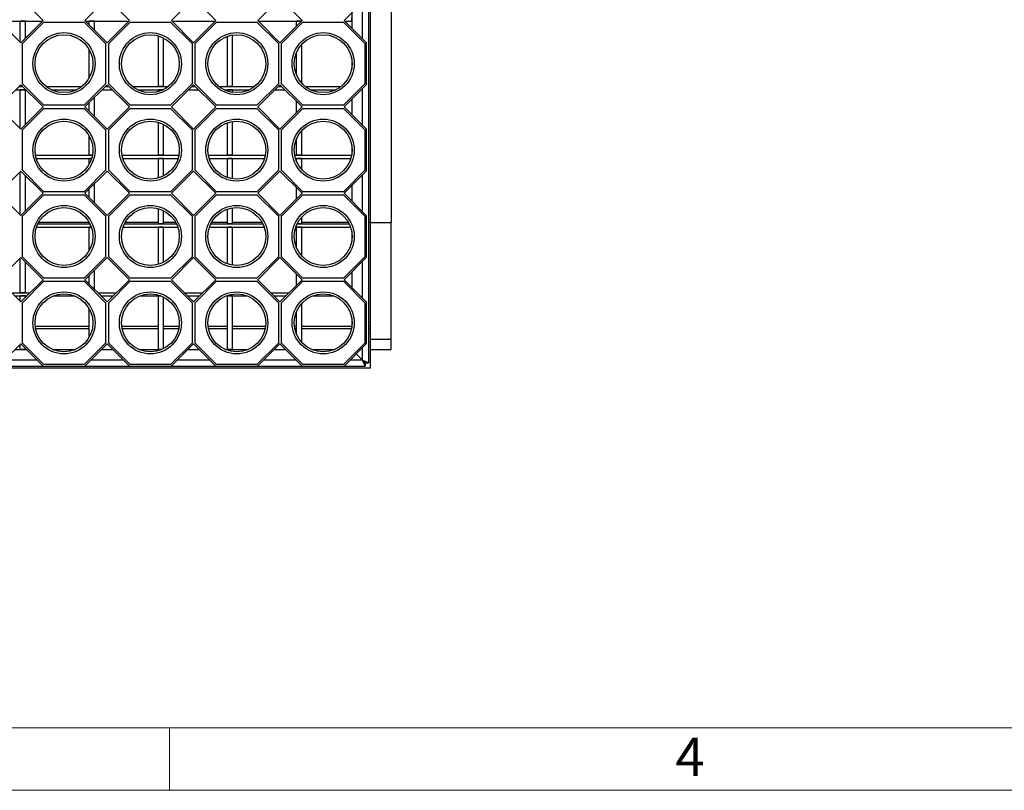
# Model space of a CAD drawing. Units: millimetres. Extents: x 70 to 4130, y 70 to 2900.
# Drawn here: x 1528 to 2001, y 70 to 440 of the extents above; entities that cross this region are included whole.
import ezdxf

# ---------------------------------------------------------------- set-up
doc = ezdxf.new("R2010")
doc.units = ezdxf.units.MM
doc.header["$LTSCALE"] = 10
doc.layers.add('HAURATON_FRAME_LOGO', color=1, linetype='Continuous')
doc.layers.add('HAURATON_PRODUCT_CONTOUR', color=7, linetype='Continuous', lineweight=25)
doc.styles.add('SLDTEXTSTYLE1', font='GOTHIC.TTF', dxfattribs={"width": 0.913})

msp = doc.modelspace()

# ---------------------------------------------------------------- linework, layer by layer
at = {"layer": 'HAURATON_FRAME_LOGO', "lineweight": 18}
for p, q in [((100, 100), (2230, 100)), ((1600, 70), (1600, 100)), ((70, 70), (2278, 70))]:
    msp.add_line(p, q, dxfattribs=at)
at = {"layer": 'HAURATON_PRODUCT_CONTOUR'}
for p, q in [((1695.51, 770.26), (1695.51, 275.26)), ((1696.51, 342.76), (1696.51, 702.76)), ((1706.51, 702.76), (1706.51, 342.76)), ((1528.55, 450.43), (1539.22, 439.76)), ((1559.38, 439.76), (1570.05, 450.43)), ((1570.05, 450.43), (1580.72, 439.76)), ((1600.88, 439.76), (1611.55, 450.43)), ((1611.55, 450.43), (1622.22, 439.76)), ((1642.38, 439.76), (1653.05, 450.43)), ((1653.05, 450.43), (1663.72, 439.76)), ((1683.88, 439.76), (1694.5, 450.38)), ((1692.51, 448.39), (1692.51, 431.14)), ((1687.51, 443.39), (1687.51, 436.14)), ((1687.51, 439.51), (1687.51, 441.01)), ((1528.55, 429.09), (1517.88, 439.76)), ((1518.14, 439.51), (1538.97, 439.51)), ((1530.74, 439.51), (1528.24, 439.51)), ((1528.24, 429.41), (1528.24, 439.51)), ((1539.22, 439.76), (1528.55, 429.09)), ((1529.3, 428.71), (1539.6, 439.01)), ((1530.74, 431.28), (1530.74, 439.51)), ((1539.6, 439.01), (1559, 439.01)), ((1559, 439.01), (1569.3, 428.71)), ((1570.05, 429.09), (1559.38, 439.76)), ((1559.64, 439.51), (1580.47, 439.51)), ((1563.93, 439.51), (1561.43, 439.51)), ((1561.43, 437.72), (1561.43, 439.51)), ((1563.93, 435.22), (1563.93, 439.51)), ((1580.72, 439.76), (1570.05, 429.09)), ((1570.8, 428.71), (1581.1, 439.01)), ((1581.1, 439.01), (1600.5, 439.01)), ((1600.5, 439.01), (1610.8, 428.71)), ((1611.55, 429.09), (1600.88, 439.76)), ((1601.14, 439.51), (1621.97, 439.51)), ((1622.22, 439.76), (1611.55, 429.09)), ((1612.3, 428.71), (1622.6, 439.01)), ((1622.6, 439.01), (1642, 439.01)), ((1642, 439.01), (1652.3, 428.71)), ((1653.05, 429.09), (1642.38, 439.76)), ((1642.64, 439.51), (1663.47, 439.51)), ((1663.72, 439.76), (1653.05, 429.09)), ((1653.8, 428.71), (1664.1, 439.01)), ((1663.47, 439.51), (1661.01, 439.51)), ((1661.01, 437.05), (1661.01, 439.51)), ((1664.1, 439.01), (1683.5, 439.01)), ((1683.5, 439.01), (1693.8, 428.71)), ((1694.5, 429.14), (1683.88, 439.76)), ((1684.14, 439.51), (1687.51, 439.51)), ((1594.62, 408.01), (1594.62, 432.38)), ((1597.12, 408.01), (1597.12, 431.39)), ((1627.81, 408.01), (1627.81, 432.17)), ((1630.31, 408.01), (1630.31, 432.77)), ((1529.3, 409.31), (1529.3, 428.71)), ((1561.43, 412.22), (1561.43, 425.81)), ((1569.3, 428.71), (1569.3, 409.31)), ((1570.8, 409.31), (1570.8, 428.71)), ((1610.8, 428.71), (1610.8, 409.31)), ((1612.3, 409.31), (1612.3, 428.71)), ((1652.3, 428.71), (1652.3, 409.31)), ((1653.8, 409.31), (1653.8, 428.71)), ((1663.51, 409.67), (1663.51, 428.35)), ((1693.8, 428.71), (1693.8, 409.31)), ((1694.5, 429.14), (1694.5, 408.88)), ((1661.01, 413.58), (1661.01, 424.44)), ((1687.51, 421.34), (1687.51, 416.68)), ((1517.88, 398.26), (1528.55, 408.93)), ((1527.63, 408.01), (1529.48, 408.01)), ((1528.24, 408.01), (1528.24, 408.62)), ((1529.48, 408.01), (1528.24, 408.01)), ((1528.55, 408.93), (1539.22, 398.26)), ((1539.6, 399.01), (1529.3, 409.31)), ((1540.81, 408.01), (1557.8, 408.01)), ((1569.3, 409.31), (1559, 399.01)), ((1559.38, 398.26), (1570.05, 408.93)), ((1569.13, 408.01), (1570.98, 408.01)), ((1570.05, 408.93), (1580.72, 398.26)), ((1581.1, 399.01), (1570.8, 409.31)), ((1582.31, 408.01), (1599.3, 408.01)), ((1597.12, 408.01), (1594.62, 408.01)), ((1610.8, 409.31), (1600.5, 399.01)), ((1600.88, 398.26), (1611.55, 408.93)), ((1610.63, 408.01), (1612.48, 408.01)), ((1611.55, 408.93), (1622.22, 398.26)), ((1622.6, 399.01), (1612.3, 409.31)), ((1623.81, 408.01), (1640.8, 408.01)), ((1630.31, 408.01), (1627.81, 408.01)), ((1652.3, 409.31), (1642, 399.01)), ((1642.38, 398.26), (1653.05, 408.93)), ((1652.13, 408.01), (1653.98, 408.01)), ((1653.05, 408.93), (1663.72, 398.26)), ((1664.1, 399.01), (1653.8, 409.31)), ((1665.31, 408.01), (1682.3, 408.01)), ((1693.8, 409.31), (1683.5, 399.01)), ((1683.88, 398.26), (1694.5, 408.88)), ((1692.51, 406.89), (1692.51, 389.64)), ((1526.13, 406.51), (1530.98, 406.51)), ((1530.74, 406.51), (1528.24, 406.51)), ((1528.24, 387.91), (1528.24, 406.51)), ((1530.74, 389.78), (1530.74, 406.51)), ((1543.23, 406.51), (1555.38, 406.51)), ((1563.93, 393.72), (1563.93, 402.81)), ((1567.63, 406.51), (1572.48, 406.51)), ((1584.73, 406.51), (1596.88, 406.51)), ((1596.88, 406.51), (1594.62, 406.51)), ((1594.62, 405.65), (1594.62, 406.51)), ((1609.13, 406.51), (1613.98, 406.51)), ((1626.23, 406.51), (1638.38, 406.51)), ((1630.31, 406.51), (1627.81, 406.51)), ((1627.81, 405.86), (1627.81, 406.51)), ((1630.31, 405.26), (1630.31, 406.51)), ((1650.63, 406.51), (1655.48, 406.51)), ((1667.73, 406.51), (1679.88, 406.51)), ((1528.55, 387.59), (1517.88, 398.26)), ((1539.22, 398.26), (1528.55, 387.59)), ((1529.3, 387.21), (1539.6, 397.51)), ((1559, 399.01), (1539.6, 399.01)), ((1539.6, 397.51), (1559, 397.51)), ((1559, 397.51), (1569.3, 387.21)), ((1570.05, 387.59), (1559.38, 398.26)), ((1561.43, 396.22), (1561.43, 400.31)), ((1580.72, 398.26), (1570.05, 387.59)), ((1570.8, 387.21), (1581.1, 397.51)), ((1600.5, 399.01), (1581.1, 399.01)), ((1581.1, 397.51), (1600.5, 397.51)), ((1600.5, 397.51), (1610.8, 387.21)), ((1611.55, 387.59), (1600.88, 398.26)), ((1622.22, 398.26), (1611.55, 387.59)), ((1612.3, 387.21), (1622.6, 397.51)), ((1642, 399.01), (1622.6, 399.01)), ((1622.6, 397.51), (1642, 397.51)), ((1642, 397.51), (1652.3, 387.21)), ((1653.05, 387.59), (1642.38, 398.26)), ((1663.72, 398.26), (1653.05, 387.59)), ((1653.8, 387.21), (1664.1, 397.51)), ((1661.01, 395.55), (1661.01, 400.98)), ((1663.51, 398.05), (1663.51, 398.48)), ((1683.5, 399.01), (1664.1, 399.01)), ((1664.1, 397.51), (1683.5, 397.51)), ((1683.5, 397.51), (1693.8, 387.21)), ((1694.5, 387.64), (1683.88, 398.26)), ((1687.51, 401.89), (1687.51, 394.64)), ((1594.62, 375.01), (1594.62, 390.88)), ((1597.12, 375.01), (1597.12, 389.89)), ((1627.81, 375.01), (1627.81, 390.67)), ((1630.31, 375.01), (1630.31, 391.27)), ((1529.3, 367.81), (1529.3, 387.21)), ((1561.43, 375.01), (1561.43, 384.31)), ((1569.3, 387.21), (1569.3, 367.81)), ((1570.8, 367.81), (1570.8, 387.21)), ((1610.8, 387.21), (1610.8, 367.81)), ((1612.3, 367.81), (1612.3, 387.21)), ((1652.3, 387.21), (1652.3, 367.81)), ((1653.8, 367.81), (1653.8, 387.21)), ((1663.51, 375.01), (1663.51, 386.85)), ((1693.8, 387.21), (1693.8, 367.81)), ((1694.5, 387.64), (1694.5, 367.38)), ((1661.01, 375.01), (1661.01, 382.94)), ((1687.51, 379.84), (1687.51, 375.18)), ((1535.63, 375.01), (1562.98, 375.01)), ((1562.98, 375.01), (1561.43, 375.01)), ((1577.13, 375.01), (1604.48, 375.01)), ((1597.12, 375.01), (1594.62, 375.01)), ((1618.63, 375.01), (1645.98, 375.01)), ((1630.31, 375.01), (1627.81, 375.01)), ((1660.13, 375.01), (1687.48, 375.01)), ((1663.51, 375.01), (1661.01, 375.01)), ((1535.99, 373.51), (1562.61, 373.51)), ((1562.61, 373.51), (1561.43, 373.51)), ((1561.43, 370.72), (1561.43, 373.51)), ((1577.49, 373.51), (1604.11, 373.51)), ((1597.12, 373.51), (1594.62, 373.51)), ((1594.62, 364.15), (1594.62, 373.51)), ((1597.12, 365.13), (1597.12, 373.51)), ((1618.99, 373.51), (1645.61, 373.51)), ((1630.31, 373.51), (1627.81, 373.51)), ((1627.81, 364.36), (1627.81, 373.51)), ((1630.31, 363.76), (1630.31, 373.51)), ((1660.49, 373.51), (1687.11, 373.51)), ((1663.51, 373.51), (1661.01, 373.51)), ((1661.01, 372.08), (1661.01, 373.51)), ((1663.51, 368.17), (1663.51, 373.51)), ((1517.88, 356.76), (1528.55, 367.43)), ((1528.24, 346.41), (1528.24, 367.12)), ((1528.55, 367.43), (1539.22, 356.76)), ((1539.6, 357.51), (1529.3, 367.81)), ((1530.74, 348.28), (1530.74, 365.25)), ((1569.3, 367.81), (1559, 357.51)), ((1559.38, 356.76), (1570.05, 367.43)), ((1570.05, 367.43), (1580.72, 356.76)), ((1581.1, 357.51), (1570.8, 367.81)), ((1610.8, 367.81), (1600.5, 357.51)), ((1600.88, 356.76), (1611.55, 367.43)), ((1611.55, 367.43), (1622.22, 356.76)), ((1622.6, 357.51), (1612.3, 367.81)), ((1652.3, 367.81), (1642, 357.51)), ((1642.38, 356.76), (1653.05, 367.43)), ((1653.05, 367.43), (1663.72, 356.76)), ((1664.1, 357.51), (1653.8, 367.81)), ((1693.8, 367.81), (1683.5, 357.51)), ((1683.88, 356.76), (1694.5, 367.38)), ((1692.51, 365.39), (1692.51, 348.14)), ((1563.93, 352.22), (1563.93, 361.31)), ((1661.01, 354.05), (1661.01, 359.48)), ((1687.51, 360.39), (1687.51, 353.14)), ((1528.55, 346.09), (1517.88, 356.76)), ((1539.22, 356.76), (1528.55, 346.09)), ((1529.3, 345.71), (1539.6, 356.01)), ((1559, 357.51), (1539.6, 357.51)), ((1539.6, 356.01), (1559, 356.01)), ((1559, 356.01), (1569.3, 345.71)), ((1570.05, 346.09), (1559.38, 356.76)), ((1561.43, 354.72), (1561.43, 358.81)), ((1580.72, 356.76), (1570.05, 346.09)), ((1570.8, 345.71), (1581.1, 356.01)), ((1600.5, 357.51), (1581.1, 357.51)), ((1581.1, 356.01), (1600.5, 356.01)), ((1600.5, 356.01), (1610.8, 345.71)), ((1611.55, 346.09), (1600.88, 356.76)), ((1622.22, 356.76), (1611.55, 346.09)), ((1612.3, 345.71), (1622.6, 356.01)), ((1642, 357.51), (1622.6, 357.51)), ((1622.6, 356.01), (1642, 356.01)), ((1642, 356.01), (1652.3, 345.71)), ((1653.05, 346.09), (1642.38, 356.76)), ((1663.72, 356.76), (1653.05, 346.09)), ((1653.8, 345.71), (1664.1, 356.01)), ((1663.51, 356.55), (1663.51, 356.98)), ((1683.5, 357.51), (1664.1, 357.51)), ((1664.1, 356.01), (1683.5, 356.01)), ((1683.5, 356.01), (1693.8, 345.71)), ((1694.5, 346.14), (1683.88, 356.76)), ((1529.3, 326.31), (1529.3, 345.71)), ((1569.3, 345.71), (1569.3, 326.31)), ((1570.8, 326.31), (1570.8, 345.71)), ((1594.62, 342.01), (1594.62, 349.38)), ((1597.12, 342.01), (1597.12, 348.39)), ((1610.8, 345.71), (1610.8, 326.31)), ((1612.3, 326.31), (1612.3, 345.71)), ((1627.81, 342.01), (1627.81, 349.17)), ((1630.31, 342.01), (1630.31, 349.77)), ((1652.3, 345.71), (1652.3, 326.31)), ((1653.8, 326.31), (1653.8, 345.71)), ((1663.51, 342.01), (1663.51, 345.35)), ((1693.8, 345.71), (1693.8, 326.31)), ((1694.5, 346.14), (1694.5, 325.88)), ((1536.76, 342.01), (1561.84, 342.01)), ((1561.43, 342.76), (1537.15, 342.76)), ((1561.43, 342.01), (1561.43, 342.81)), ((1561.84, 342.01), (1561.43, 342.01)), ((1578.26, 342.01), (1603.34, 342.01)), ((1594.62, 342.76), (1578.65, 342.76)), ((1597.12, 342.01), (1594.62, 342.01)), ((1602.96, 342.76), (1597.12, 342.76)), ((1619.76, 342.01), (1644.84, 342.01)), ((1627.81, 342.76), (1620.15, 342.76)), ((1630.31, 342.01), (1627.81, 342.01)), ((1644.46, 342.76), (1630.31, 342.76)), ((1663.51, 342.01), (1661.26, 342.01)), ((1661.26, 342.01), (1686.34, 342.01)), ((1685.96, 342.76), (1663.51, 342.76)), ((1696.51, 342.76), (1695.51, 342.76)), ((1696.51, 342.76), (1706.51, 342.76)), ((1696.51, 292.76), (1696.51, 342.76)), ((1706.51, 286.76), (1706.51, 342.76)), ((1536.15, 340.51), (1562.46, 340.51)), ((1562.46, 340.51), (1561.43, 340.51)), ((1561.43, 329.22), (1561.43, 340.51)), ((1577.65, 340.51), (1603.96, 340.51)), ((1597.12, 340.51), (1594.62, 340.51)), ((1594.62, 322.65), (1594.62, 340.51)), ((1597.12, 323.63), (1597.12, 340.51)), ((1619.15, 340.51), (1645.46, 340.51)), ((1630.31, 340.51), (1627.81, 340.51)), ((1627.81, 322.86), (1627.81, 340.51)), ((1630.31, 322.26), (1630.31, 340.51)), ((1660.65, 340.51), (1686.96, 340.51)), ((1663.51, 340.51), (1661.01, 340.51)), ((1661.01, 330.58), (1661.01, 340.51)), ((1663.51, 326.67), (1663.51, 340.51)), ((1687.51, 338.34), (1687.51, 333.68)), ((1517.88, 315.26), (1528.55, 325.93)), ((1528.24, 309.01), (1528.24, 325.62)), ((1528.55, 325.93), (1539.22, 315.26)), ((1539.6, 316.01), (1529.3, 326.31)), ((1530.74, 309.01), (1530.74, 323.75)), ((1569.3, 326.31), (1559, 316.01)), ((1559.38, 315.26), (1570.05, 325.93)), ((1570.05, 325.93), (1580.72, 315.26)), ((1581.1, 316.01), (1570.8, 326.31)), ((1610.8, 326.31), (1600.5, 316.01)), ((1600.88, 315.26), (1611.55, 325.93)), ((1611.55, 325.93), (1622.22, 315.26)), ((1622.6, 316.01), (1612.3, 326.31)), ((1652.3, 326.31), (1642, 316.01)), ((1642.38, 315.26), (1653.05, 325.93)), ((1653.05, 325.93), (1663.72, 315.26)), ((1664.1, 316.01), (1653.8, 326.31)), ((1693.8, 326.31), (1683.5, 316.01)), ((1683.88, 315.26), (1694.5, 325.88)), ((1692.51, 323.89), (1692.51, 306.64)), ((1561.43, 313.22), (1561.43, 317.31)), ((1563.93, 310.72), (1563.93, 319.81)), ((1661.01, 312.55), (1661.01, 317.98)), ((1687.51, 318.89), (1687.51, 311.64)), ((1528.55, 304.59), (1517.88, 315.26)), ((1539.22, 315.26), (1528.55, 304.59)), ((1529.3, 304.21), (1539.6, 314.51)), ((1559, 316.01), (1539.6, 316.01)), ((1539.6, 314.51), (1559, 314.51)), ((1559, 314.51), (1569.3, 304.21)), ((1570.05, 304.59), (1559.38, 315.26)), ((1580.72, 315.26), (1570.05, 304.59)), ((1570.8, 304.21), (1581.1, 314.51)), ((1600.5, 316.01), (1581.1, 316.01)), ((1581.1, 314.51), (1600.5, 314.51)), ((1600.5, 314.51), (1610.8, 304.21)), ((1611.55, 304.59), (1600.88, 315.26)), ((1622.22, 315.26), (1611.55, 304.59)), ((1612.3, 304.21), (1622.6, 314.51)), ((1642, 316.01), (1622.6, 316.01)), ((1622.6, 314.51), (1642, 314.51)), ((1642, 314.51), (1652.3, 304.21)), ((1653.05, 304.59), (1642.38, 315.26)), ((1663.72, 315.26), (1653.05, 304.59)), ((1653.8, 304.21), (1664.1, 314.51)), ((1663.51, 315.05), (1663.51, 315.48)), ((1683.5, 316.01), (1664.1, 316.01)), ((1664.1, 314.51), (1683.5, 314.51)), ((1683.5, 314.51), (1693.8, 304.21)), ((1694.5, 304.64), (1683.88, 315.26)), ((1524.14, 309.01), (1532.97, 309.01)), ((1525.64, 307.51), (1531.47, 307.51)), ((1530.74, 309.01), (1528.24, 309.01)), ((1530.74, 307.51), (1528.24, 307.51)), ((1528.24, 304.91), (1528.24, 307.51)), ((1530.74, 306.78), (1530.74, 307.51)), ((1544.37, 307.51), (1554.23, 307.51)), ((1565.64, 309.01), (1574.47, 309.01)), ((1567.14, 307.51), (1572.97, 307.51)), ((1585.87, 307.51), (1595.73, 307.51)), ((1595.73, 307.51), (1594.62, 307.51)), ((1594.62, 281.76), (1594.62, 307.51)), ((1607.14, 309.01), (1615.97, 309.01)), ((1608.64, 307.51), (1614.47, 307.51)), ((1627.37, 307.51), (1637.23, 307.51)), ((1630.31, 307.51), (1627.81, 307.51)), ((1627.81, 281.76), (1627.81, 307.51)), ((1630.31, 281.76), (1630.31, 307.51)), ((1648.64, 309.01), (1657.47, 309.01)), ((1650.14, 307.51), (1655.97, 307.51)), ((1668.87, 307.51), (1678.73, 307.51)), ((1529.3, 284.81), (1529.3, 304.21)), ((1569.3, 304.21), (1569.3, 284.81)), ((1570.8, 284.81), (1570.8, 304.21)), ((1597.12, 282.13), (1597.12, 306.89)), ((1610.8, 304.21), (1610.8, 284.81)), ((1612.3, 284.81), (1612.3, 304.21)), ((1652.3, 304.21), (1652.3, 284.81)), ((1653.8, 284.81), (1653.8, 304.21)), ((1663.51, 285.17), (1663.51, 303.85)), ((1693.8, 304.21), (1693.8, 284.81)), ((1694.5, 304.64), (1694.5, 284.38)), ((1561.43, 287.72), (1561.43, 301.31)), ((1661.01, 289.08), (1661.01, 299.94)), ((1687.51, 296.84), (1687.51, 292.18)), ((1561.43, 292.76), (1535.51, 292.76)), ((1535.68, 291.76), (1561.43, 291.76)), ((1594.62, 292.76), (1577.01, 292.76)), ((1577.18, 291.76), (1594.62, 291.76)), ((1604.59, 292.76), (1597.12, 292.76)), ((1597.12, 291.76), (1604.43, 291.76)), ((1627.81, 292.76), (1618.51, 292.76)), ((1618.68, 291.76), (1627.81, 291.76)), ((1646.09, 292.76), (1630.31, 292.76)), ((1630.31, 291.76), (1645.93, 291.76)), ((1661.01, 292.76), (1660.01, 292.76)), ((1660.18, 291.76), (1661.01, 291.76)), ((1687.51, 292.76), (1663.51, 292.76)), ((1663.51, 291.76), (1687.43, 291.76)), ((1696.51, 292.76), (1695.51, 292.76)), ((1695.51, 291.76), (1696.51, 291.76)), ((1696.51, 291.76), (1696.51, 292.76)), ((1696.51, 272.76), (1696.51, 291.76)), ((1517.83, 273.71), (1528.55, 284.43)), ((1528.24, 281.76), (1528.24, 284.12)), ((1528.55, 284.43), (1539.27, 273.71)), ((1539.6, 274.51), (1529.3, 284.81)), ((1569.3, 284.81), (1559, 274.51)), ((1559.33, 273.71), (1570.05, 284.43)), ((1570.05, 284.43), (1580.77, 273.71)), ((1581.1, 274.51), (1570.8, 284.81)), ((1610.8, 284.81), (1600.5, 274.51)), ((1600.83, 273.71), (1611.55, 284.43)), ((1611.55, 284.43), (1622.27, 273.71)), ((1622.6, 274.51), (1612.3, 284.81)), ((1652.3, 284.81), (1642, 274.51)), ((1642.33, 273.71), (1653.05, 284.43)), ((1653.05, 284.43), (1663.77, 273.71)), ((1664.1, 274.51), (1653.8, 284.81)), ((1693.8, 284.81), (1683.5, 274.51)), ((1683.83, 273.71), (1694.5, 284.38)), ((1696.51, 286.76), (1706.51, 286.76)), ((1706.51, 281.76), (1706.51, 286.76)), ((1525.88, 281.76), (1531.23, 281.76)), ((1530.74, 281.76), (1528.24, 281.76)), ((1530.74, 281.76), (1530.74, 282.25)), ((1543.77, 281.76), (1554.83, 281.76)), ((1567.38, 281.76), (1572.73, 281.76)), ((1585.27, 281.76), (1596.33, 281.76)), ((1596.33, 281.76), (1594.62, 281.76)), ((1608.88, 281.76), (1614.23, 281.76)), ((1626.77, 281.76), (1637.83, 281.76)), ((1630.31, 281.76), (1627.81, 281.76)), ((1650.38, 281.76), (1655.73, 281.76)), ((1668.27, 281.76), (1679.33, 281.76)), ((1689.69, 279.57), (1692.51, 276.76)), ((1692.51, 282.39), (1692.51, 276.76)), ((1696.51, 281.76), (1706.51, 281.76)), ((1520.88, 276.76), (1536.23, 276.76)), ((1559, 274.51), (1539.6, 274.51)), ((1562.38, 276.76), (1577.73, 276.76)), ((1600.5, 274.51), (1581.1, 274.51)), ((1603.88, 276.76), (1619.23, 276.76)), ((1642, 274.51), (1622.6, 274.51)), ((1645.38, 276.76), (1660.73, 276.76)), ((1683.5, 274.51), (1664.1, 274.51)), ((1686.88, 276.76), (1692.51, 276.76)), ((1692.51, 276.76), (1695.51, 275.26)), ((1692.51, 276.76), (1694.01, 275.26)), ((1692.51, 276.76), (1694.01, 273.76)), ((1694.01, 275.26), (1695.51, 275.26)), ((1694.01, 275.26), (1694.01, 273.76)), ((1696.51, 272.76), (1196.51, 272.76)), ((1517.88, 273.76), (1539.23, 273.76)), ((1539.27, 273.71), (1559.33, 273.71)), ((1559.38, 273.76), (1580.73, 273.76)), ((1580.77, 273.71), (1600.83, 273.71)), ((1600.88, 273.76), (1622.23, 273.76)), ((1622.27, 273.71), (1642.33, 273.71)), ((1642.38, 273.76), (1663.73, 273.76)), ((1663.77, 273.71), (1683.83, 273.71)), ((1683.88, 273.76), (1694.01, 273.76))]:
    msp.add_line(p, q, dxfattribs=at)
for centre, radius in [((1549.3, 419.01), 14.9), ((1549.3, 419.01), 13.9), ((1590.8, 419.01), 14.9), ((1590.8, 419.01), 13.9), ((1632.3, 419.01), 14.9), ((1632.3, 419.01), 13.9), ((1673.8, 419.01), 14.9), ((1673.8, 419.01), 13.9), ((1549.3, 377.51), 14.9), ((1549.3, 377.51), 13.9), ((1590.8, 377.51), 14.9), ((1590.8, 377.51), 13.9), ((1632.3, 377.51), 14.9), ((1632.3, 377.51), 13.9), ((1673.8, 377.51), 14.9), ((1673.8, 377.51), 13.9), ((1549.3, 336.01), 14.9), ((1590.8, 336.01), 14.9), ((1632.3, 336.01), 14.9), ((1673.8, 336.01), 14.9), ((1549.3, 336.01), 13.9), ((1590.8, 336.01), 13.9), ((1632.3, 336.01), 13.9), ((1673.8, 336.01), 13.9), ((1549.3, 294.51), 14.9), ((1549.3, 294.51), 13.9), ((1590.8, 294.51), 14.9), ((1590.8, 294.51), 13.9), ((1632.3, 294.51), 14.9), ((1632.3, 294.51), 13.9), ((1673.8, 294.51), 14.9), ((1673.8, 294.51), 13.9)]:
    msp.add_circle(centre, radius, dxfattribs=at)

# ---------------------------------------------------------------- texts
at = {"layer": 'HAURATON_FRAME_LOGO', "insert": (1842.99, 95.35), "char_height": 18.52, "attachment_point": 1, "style": 'SLDTEXTSTYLE1'}
msp.add_mtext('4', dxfattribs=at)

doc.saveas('drawing.dxf')
